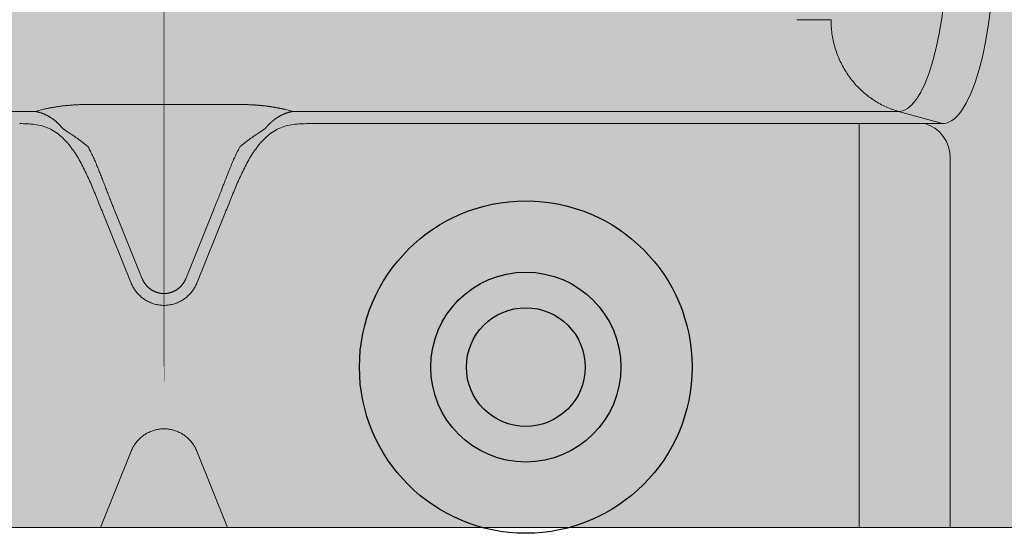
# Model space of a CAD drawing. Units: millimetres. Extents: x -42236 to 16787, y -27366 to -2366.
# Drawn here: x -38025 to -37984, y -5671 to -5650 of the extents above; entities that cross this region are included whole.
import ezdxf

# ---------------------------------------------------------------- set-up
doc = ezdxf.new("R2010")
doc.units = ezdxf.units.MM
doc.linetypes.add('AUSGEZOGEN', pattern=[0])
doc.layers.add('Chiodo', color=7, linetype='Continuous')
doc.layers.add('Conn retino', color=8, linetype='Continuous')
doc.layers.add('CONNETTORE', color=7, linetype='Continuous', lineweight=15)
doc.layers.add('Connettore Tecnaria', color=7, linetype='Continuous', lineweight=15)

# ---------------------------------------------------------------- blocks, each defined once
blk = doc.blocks.new('*U154')
at = {"layer": 'Conn retino'}
h = blk.add_hatch(color=256, dxfattribs=at)
h.paths.add_polyline_path([(-0.017, 27.245), (-50.828, 27.24), (-50.934, 27.165), (-51.034, 26.977), (-51.119, 26.706), (-51.161, 26.486), (-51.185, 26.248), (-51.209, 26.01), (-51.317, 23.825), (-62.022, 15.743), (-62.387, 15.426), (-62.718, 15.049), (-63.03, 14.573), (-63.368, 13.741), (-63.466, 13.328), (-63.547, 12.48), (-63.547, -12.476), (-63.659, -13.018), (-63.922, -13.405), (-64.381, -13.595), (-71.928, -13.965), (-72.963, -14.09), (-73.27, -14.178), (-73.488, -14.32), (-73.693, -17.344), (-73.554, -17.526), (-73.343, -17.639), (-58.24, -24.195), (-57.705, -24.334), (-57.216, -24.402), (-56.455, -24.442), (-54.115, -24.424), (-52.983, -24.245), (-52.323, -23.982), (-51.647, -23.577), (-51.355, -23.351), (-51.355, -23.932), (-51.209, -26.01), (-51.14, -26.596), (-51.002, -27.054), (-50.794, -27.25), (0, -27.25)])
h.paths.add_polyline_path([(-53.64, -8), (-53.763, -7.988), (-53.89, -7.95), (-54.02, -7.885), (-54.152, -7.789), (-54.286, -7.663), (-54.421, -7.502), (-54.555, -7.307), (-54.688, -7.077), (-54.82, -6.81), (-54.948, -6.507), (-55.072, -6.169), (-55.19, -5.796), (-55.302, -5.39), (-55.406, -4.953), (-55.501, -4.489), (-55.587, -4), (-55.729, -2.964), (-55.826, -1.878), (-55.878, -0.776), (-55.887, 0.308), (-55.857, 1.346), (-55.792, 2.316), (-55.701, 3.203), (-55.587, 4), (-55.45, 4.747), (-55.28, 5.474), (-55.076, 6.157), (-54.961, 6.473), (-54.838, 6.769), (-54.708, 7.04), (-54.57, 7.284), (-54.426, 7.496), (-54.276, 7.673), (-54.121, 7.815), (-53.963, 7.917), (-53.802, 7.979), (-53.64, 8), (-53.478, 7.979), (-53.317, 7.917), (-53.158, 7.815), (-53.004, 7.673), (-52.854, 7.496), (-52.709, 7.284), (-52.572, 7.04), (-52.441, 6.769), (-52.318, 6.473), (-52.204, 6.157), (-52.097, 5.822), (-51.999, 5.474), (-51.829, 4.747), (-51.692, 4), (-51.579, 3.203), (-51.487, 2.316), (-51.423, 1.346), (-51.392, 0.308), (-51.401, -0.776), (-51.453, -1.878), (-51.551, -2.964), (-51.692, -4), (-51.778, -4.489), (-51.874, -4.953), (-51.978, -5.39), (-52.089, -5.796), (-52.208, -6.169), (-52.331, -6.507), (-52.46, -6.81), (-52.591, -7.077), (-52.724, -7.307), (-52.859, -7.502), (-52.993, -7.663), (-53.127, -7.789), (-53.259, -7.885), (-53.389, -7.95), (-53.516, -7.988)], flags=16)
h.paths.add_polyline_path([(-40.989, -8), (-41.112, -7.988), (-41.239, -7.95), (-41.369, -7.885), (-41.501, -7.789), (-41.635, -7.663), (-41.77, -7.502), (-41.904, -7.307), (-42.037, -7.077), (-42.169, -6.81), (-42.297, -6.507), (-42.421, -6.169), (-42.539, -5.796), (-42.651, -5.39), (-42.755, -4.953), (-42.85, -4.489), (-42.936, -4), (-43.078, -2.964), (-43.175, -1.878), (-43.227, -0.776), (-43.236, 0.308), (-43.206, 1.346), (-43.141, 2.316), (-43.05, 3.203), (-42.936, 4), (-42.799, 4.747), (-42.629, 5.474), (-42.425, 6.157), (-42.31, 6.473), (-42.187, 6.769), (-42.057, 7.04), (-41.919, 7.284), (-41.775, 7.496), (-41.625, 7.673), (-41.47, 7.815), (-41.312, 7.917), (-41.151, 7.979), (-40.989, 8), (-40.827, 7.979), (-40.666, 7.917), (-40.507, 7.815), (-40.353, 7.673), (-40.203, 7.496), (-40.058, 7.284), (-39.921, 7.04), (-39.79, 6.769), (-39.667, 6.473), (-39.553, 6.157), (-39.446, 5.822), (-39.348, 5.474), (-39.178, 4.747), (-39.041, 4), (-38.928, 3.203), (-38.836, 2.316), (-38.772, 1.346), (-38.741, 0.308), (-38.75, -0.776), (-38.802, -1.878), (-38.9, -2.964), (-39.041, -4), (-39.127, -4.489), (-39.223, -4.953), (-39.327, -5.39), (-39.438, -5.796), (-39.557, -6.169), (-39.681, -6.507), (-39.809, -6.81), (-39.94, -7.077), (-40.073, -7.307), (-40.208, -7.502), (-40.342, -7.663), (-40.476, -7.789), (-40.608, -7.885), (-40.738, -7.95), (-40.865, -7.988)], flags=16)
edge = h.paths.add_edge_path(flags=16)
edge.add_line((-55.079, 6.147), (-54.917, 5.615))
edge.add_line((-54.917, 5.615), (-54.764, 5.004))
edge.add_line((-54.764, 5.004), (-54.625, 4.315))
edge.add_line((-54.625, 4.315), (-54.504, 3.553))
edge.add_line((-54.504, 3.553), (-54.404, 2.727))
edge.add_line((-54.404, 2.727), (-54.33, 1.849))
edge.add_line((-54.33, 1.849), (-54.285, 0.934))
edge.add_line((-54.285, 0.934), (-54.27, 0))
edge.add_line((-54.27, 0), (-54.285, -0.934))
edge.add_line((-54.285, -0.934), (-54.33, -1.849))
edge.add_line((-54.33, -1.849), (-54.404, -2.727))
edge.add_line((-54.404, -2.727), (-54.504, -3.553))
edge.add_line((-54.504, -3.553), (-54.625, -4.315))
edge.add_line((-54.625, -4.315), (-54.764, -5.004))
edge.add_line((-54.764, -5.004), (-54.917, -5.615))
edge.add_line((-54.917, -5.615), (-55.079, -6.147))
edge.add_line((-42.428, 6.147), (-42.266, 5.615))
edge.add_line((-42.266, 5.615), (-42.113, 5.004))
edge.add_line((-42.113, 5.004), (-41.974, 4.315))
edge.add_line((-41.974, 4.315), (-41.853, 3.553))
edge.add_line((-41.853, 3.553), (-41.753, 2.727))
edge.add_line((-41.753, 2.727), (-41.68, 1.849))
edge.add_line((-41.68, 1.849), (-41.634, 0.934))
edge.add_line((-41.634, 0.934), (-41.619, 0))
edge.add_line((-41.619, 0), (-41.634, -0.934))
edge.add_line((-41.634, -0.934), (-41.68, -1.849))
edge.add_line((-41.68, -1.849), (-41.753, -2.727))
edge.add_line((-41.753, -2.727), (-41.853, -3.553))
edge.add_line((-41.853, -3.553), (-41.974, -4.315))
edge.add_line((-41.974, -4.315), (-42.113, -5.004))
edge.add_line((-42.113, -5.004), (-42.266, -5.615))
edge.add_line((-42.266, -5.615), (-42.428, -6.147))
h = blk.add_hatch(color=256, dxfattribs=at)
h.paths.add_polyline_path([(0.017, 27.245), (50.828, 27.24), (50.934, 27.165), (51.034, 26.977), (51.119, 26.706), (51.161, 26.486), (51.185, 26.248), (51.209, 26.01), (51.317, 23.825), (62.022, 15.743), (62.387, 15.426), (62.718, 15.049), (63.03, 14.573), (63.368, 13.741), (63.466, 13.328), (63.547, 12.48), (63.547, -12.476), (63.659, -13.018), (63.922, -13.405), (64.381, -13.595), (71.928, -13.965), (72.963, -14.09), (73.27, -14.178), (73.488, -14.32), (73.693, -17.344), (73.554, -17.526), (73.343, -17.639), (58.24, -24.195), (57.705, -24.334), (57.216, -24.402), (56.455, -24.442), (54.115, -24.424), (52.983, -24.245), (52.323, -23.982), (51.647, -23.577), (51.355, -23.351), (51.355, -23.932), (51.209, -26.01), (51.14, -26.596), (51.002, -27.054), (50.794, -27.25), (0, -27.25)])
h.paths.add_polyline_path([(53.64, -8), (53.763, -7.988), (53.89, -7.95), (54.02, -7.885), (54.152, -7.789), (54.286, -7.663), (54.421, -7.502), (54.555, -7.307), (54.688, -7.077), (54.82, -6.81), (54.948, -6.507), (55.072, -6.169), (55.19, -5.796), (55.302, -5.39), (55.406, -4.953), (55.501, -4.489), (55.587, -4), (55.729, -2.964), (55.826, -1.878), (55.878, -0.776), (55.887, 0.308), (55.857, 1.346), (55.792, 2.316), (55.701, 3.203), (55.587, 4), (55.45, 4.747), (55.28, 5.474), (55.076, 6.157), (54.961, 6.473), (54.838, 6.769), (54.708, 7.04), (54.57, 7.284), (54.426, 7.496), (54.276, 7.673), (54.121, 7.815), (53.963, 7.917), (53.802, 7.979), (53.64, 8), (53.478, 7.979), (53.317, 7.917), (53.158, 7.815), (53.004, 7.673), (52.854, 7.496), (52.709, 7.284), (52.572, 7.04), (52.441, 6.769), (52.318, 6.473), (52.204, 6.157), (52.097, 5.822), (51.999, 5.474), (51.829, 4.747), (51.692, 4), (51.579, 3.203), (51.487, 2.316), (51.423, 1.346), (51.392, 0.308), (51.401, -0.776), (51.453, -1.878), (51.551, -2.964), (51.692, -4), (51.778, -4.489), (51.874, -4.953), (51.978, -5.39), (52.089, -5.796), (52.208, -6.169), (52.331, -6.507), (52.46, -6.81), (52.591, -7.077), (52.724, -7.307), (52.859, -7.502), (52.993, -7.663), (53.127, -7.789), (53.259, -7.885), (53.389, -7.95), (53.516, -7.988)], flags=16)
h.paths.add_polyline_path([(40.989, -8), (41.112, -7.988), (41.239, -7.95), (41.369, -7.885), (41.501, -7.789), (41.635, -7.663), (41.77, -7.502), (41.904, -7.307), (42.037, -7.077), (42.169, -6.81), (42.297, -6.507), (42.421, -6.169), (42.539, -5.796), (42.651, -5.39), (42.755, -4.953), (42.85, -4.489), (42.936, -4), (43.078, -2.964), (43.175, -1.878), (43.227, -0.776), (43.236, 0.308), (43.206, 1.346), (43.141, 2.316), (43.05, 3.203), (42.936, 4), (42.799, 4.747), (42.629, 5.474), (42.425, 6.157), (42.31, 6.473), (42.187, 6.769), (42.057, 7.04), (41.919, 7.284), (41.775, 7.496), (41.625, 7.673), (41.47, 7.815), (41.312, 7.917), (41.151, 7.979), (40.989, 8), (40.827, 7.979), (40.666, 7.917), (40.507, 7.815), (40.353, 7.673), (40.203, 7.496), (40.058, 7.284), (39.921, 7.04), (39.79, 6.769), (39.667, 6.473), (39.553, 6.157), (39.446, 5.822), (39.348, 5.474), (39.178, 4.747), (39.041, 4), (38.928, 3.203), (38.836, 2.316), (38.772, 1.346), (38.741, 0.308), (38.75, -0.776), (38.802, -1.878), (38.9, -2.964), (39.041, -4), (39.127, -4.489), (39.223, -4.953), (39.327, -5.39), (39.438, -5.796), (39.557, -6.169), (39.681, -6.507), (39.809, -6.81), (39.94, -7.077), (40.073, -7.307), (40.208, -7.502), (40.342, -7.663), (40.476, -7.789), (40.608, -7.885), (40.738, -7.95), (40.865, -7.988)], flags=16)
edge = h.paths.add_edge_path(flags=16)
edge.add_line((55.079, 6.147), (54.917, 5.615))
edge.add_line((54.917, 5.615), (54.764, 5.004))
edge.add_line((54.764, 5.004), (54.625, 4.315))
edge.add_line((54.625, 4.315), (54.504, 3.553))
edge.add_line((54.504, 3.553), (54.404, 2.727))
edge.add_line((54.404, 2.727), (54.33, 1.849))
edge.add_line((54.33, 1.849), (54.285, 0.934))
edge.add_line((54.285, 0.934), (54.27, 0))
edge.add_line((54.27, 0), (54.285, -0.934))
edge.add_line((54.285, -0.934), (54.33, -1.849))
edge.add_line((54.33, -1.849), (54.404, -2.727))
edge.add_line((54.404, -2.727), (54.504, -3.553))
edge.add_line((54.504, -3.553), (54.625, -4.315))
edge.add_line((54.625, -4.315), (54.764, -5.004))
edge.add_line((54.764, -5.004), (54.917, -5.615))
edge.add_line((54.917, -5.615), (55.079, -6.147))
edge.add_line((42.428, 6.147), (42.266, 5.615))
edge.add_line((42.266, 5.615), (42.113, 5.004))
edge.add_line((42.113, 5.004), (41.974, 4.315))
edge.add_line((41.974, 4.315), (41.853, 3.553))
edge.add_line((41.853, 3.553), (41.753, 2.727))
edge.add_line((41.753, 2.727), (41.68, 1.849))
edge.add_line((41.68, 1.849), (41.634, 0.934))
edge.add_line((41.634, 0.934), (41.619, 0))
edge.add_line((41.619, 0), (41.634, -0.934))
edge.add_line((41.634, -0.934), (41.68, -1.849))
edge.add_line((41.68, -1.849), (41.753, -2.727))
edge.add_line((41.753, -2.727), (41.853, -3.553))
edge.add_line((41.853, -3.553), (41.974, -4.315))
edge.add_line((41.974, -4.315), (42.113, -5.004))
edge.add_line((42.113, -5.004), (42.266, -5.615))
edge.add_line((42.266, -5.615), (42.428, -6.147))
at = {"layer": 'Chiodo'}
for radius in [7, 4]:
    blk.add_circle((15.227, -20.5), radius, dxfattribs=at)
at = {"layer": 'Conn retino', "const_width": 0.01}
for points in [[(-50.794, -27.25), (0, -27.25), (-0.017, 27.245), (-0.017, 27.245), (-0.017, 27.245), (-0.017, 27.245), (-0.017, 27.245)], [(50.794, -27.25), (0, -27.25), (0.017, 27.245), (0.017, 27.245), (0.017, 27.245), (0.017, 27.245), (0.017, 27.245)]]:
    blk.add_lwpolyline(points, dxfattribs=at)
at = {"layer": 'Conn retino'}
blk.add_circle((15.227, -20.5), 2.5, dxfattribs=at)
at = {"layer": 'Connettore Tecnaria', "linetype": 'AUSGEZOGEN', "lineweight": 0}
for p, q in [((-3.192, -9.439), (-3.507, -9.444)), ((3.192, -9.439), (-3.192, -9.439)), ((3.192, -9.439), (3.506, -9.444)), ((-5.428, -9.731), (-26.634, -9.731)), ((-5.069, -9.641), (-5.406, -9.734)), ((5.428, -9.731), (5.069, -9.641)), ((26.634, -9.731), (5.428, -9.731)), ((30.919, -9.731), (32.765, -10.246)), ((26.634, -10.246), (6.074, -10.246)), ((29.256, -10.246), (32.765, -10.246)), ((29.256, -10.246), (29.256, -27.25)), ((33.094, -11.695), (33.094, -27.25)), ((-1.381, -16.963), (-2.549, -14.072)), ((-0.917, -16.776), (-2.085, -13.884)), ((2.085, -13.884), (0.917, -16.776)), ((2.549, -14.072), (1.381, -16.963)), ((-1.381, -24.037), (-2.679, -27.25)), ((2.679, -27.25), (1.381, -24.037)), ((50.794, -27.25), (-50.794, -27.25))]:
    blk.add_line(p, q, dxfattribs=at)
for points in [[(30.919, -9.731), (31.01, -9.723), (31.102, -9.701), (31.196, -9.664), (31.29, -9.61), (31.48, -9.45), (31.67, -9.221), (31.856, -8.92), (32.035, -8.547), (32.205, -8.107), (32.362, -7.604), (32.503, -7.047), (32.627, -6.444), (32.732, -5.806), (32.816, -5.143), (32.881, -4.469), (32.925, -3.792), (32.951, -3.124), (32.959, -2.471)], [(32.765, -10.246), (32.862, -10.238), (32.961, -10.215), (33.061, -10.174), (33.162, -10.116), (33.264, -10.04), (33.366, -9.946), (33.468, -9.833), (33.569, -9.7), (33.768, -9.378), (33.961, -8.979), (34.142, -8.507), (34.31, -7.969), (34.461, -7.372), (34.594, -6.726), (34.706, -6.042), (34.797, -5.333), (34.866, -4.611), (34.914, -3.886), (34.941, -3.17), (34.95, -2.471)], [(26.634, -5.868), (26.682, -5.868), (26.73, -5.868), (26.778, -5.868), (26.826, -5.868), (26.874, -5.868), (26.921, -5.868), (26.969, -5.868), (27.015, -5.868), (27.062, -5.868), (27.108, -5.868), (27.153, -5.868), (27.198, -5.868), (27.243, -5.868), (27.286, -5.868), (27.329, -5.868), (27.372, -5.868), (27.413, -5.868), (27.454, -5.868), (27.494, -5.868), (27.533, -5.868), (27.571, -5.868), (27.609, -5.868), (27.645, -5.868), (27.68, -5.868), (27.714, -5.868), (27.746, -5.867), (27.778, -5.867), (27.809, -5.867), (27.838, -5.867), (27.866, -5.867), (27.893, -5.867), (27.918, -5.867), (27.943, -5.867), (27.966, -5.867), (27.987, -5.867), (28.007, -5.867), (28.026, -5.867), (28.043, -5.867), (28.059, -5.867), (28.074, -5.867)], [(28.074, -5.867), (28.074, -5.94), (28.076, -6.012), (28.079, -6.085), (28.084, -6.158), (28.089, -6.23), (28.096, -6.302), (28.105, -6.375), (28.114, -6.447), (28.125, -6.519), (28.137, -6.59), (28.15, -6.662), (28.165, -6.733), (28.18, -6.804), (28.197, -6.874), (28.215, -6.944), (28.235, -7.014), (28.255, -7.084), (28.277, -7.153), (28.3, -7.221), (28.325, -7.29), (28.35, -7.357), (28.377, -7.425), (28.404, -7.491), (28.433, -7.557), (28.463, -7.623), (28.495, -7.688), (28.527, -7.753), (28.56, -7.816), (28.595, -7.88), (28.631, -7.942), (28.667, -8.004), (28.705, -8.065), (28.744, -8.125), (28.784, -8.185), (28.825, -8.244), (28.867, -8.302), (28.91, -8.359), (28.954, -8.416), (28.999, -8.471), (29.045, -8.526), (29.092, -8.58), (29.139, -8.633), (29.188, -8.685), (29.238, -8.736), (29.288, -8.786), (29.34, -8.836), (29.392, -8.884), (29.445, -8.931), (29.499, -8.977), (29.553, -9.023), (29.609, -9.067), (29.665, -9.11), (29.722, -9.152), (29.78, -9.193), (29.838, -9.233), (29.897, -9.271), (29.957, -9.309), (30.017, -9.346), (30.078, -9.381), (30.14, -9.415), (30.202, -9.448), (30.265, -9.48), (30.328, -9.51), (30.392, -9.54), (30.456, -9.568), (30.521, -9.595), (30.586, -9.621), (30.652, -9.645), (30.718, -9.668), (30.785, -9.691), (30.851, -9.711), (30.919, -9.731)], [(-3.507, -9.444), (-3.55, -9.446), (-3.594, -9.448), (-3.638, -9.45), (-3.682, -9.452), (-3.725, -9.454), (-3.768, -9.457), (-3.812, -9.46), (-3.855, -9.463), (-3.898, -9.466), (-3.94, -9.47), (-3.983, -9.473), (-4.025, -9.477), (-4.067, -9.481), (-4.109, -9.485), (-4.15, -9.489), (-4.191, -9.494), (-4.232, -9.499), (-4.273, -9.503), (-4.313, -9.508), (-4.353, -9.514), (-4.393, -9.519), (-4.432, -9.524), (-4.471, -9.53), (-4.51, -9.536), (-4.548, -9.542), (-4.586, -9.548), (-4.623, -9.554), (-4.66, -9.56), (-4.697, -9.567), (-4.733, -9.573), (-4.769, -9.579), (-4.804, -9.586), (-4.839, -9.593), (-4.873, -9.599), (-4.907, -9.606), (-4.941, -9.613), (-4.974, -9.62), (-5.006, -9.627), (-5.038, -9.634), (-5.069, -9.641)], [(3.506, -9.444), (3.527, -9.445), (3.548, -9.446), (3.568, -9.447), (3.589, -9.448), (3.61, -9.449), (3.63, -9.449), (3.651, -9.45), (3.672, -9.451), (3.692, -9.452), (3.713, -9.454), (3.733, -9.455), (3.754, -9.456), (3.774, -9.457), (3.795, -9.459), (3.816, -9.46), (3.836, -9.461), (3.856, -9.463), (3.877, -9.464), (3.897, -9.466), (3.918, -9.468), (3.938, -9.469), (3.959, -9.471), (3.979, -9.473), (3.999, -9.474), (4.02, -9.476), (4.04, -9.478), (4.06, -9.48), (4.08, -9.482), (4.1, -9.484), (4.121, -9.486), (4.141, -9.488), (4.161, -9.49), (4.181, -9.493), (4.201, -9.495), (4.221, -9.497), (4.241, -9.5), (4.261, -9.502), (4.281, -9.504), (4.301, -9.507), (4.321, -9.509), (4.34, -9.512), (4.36, -9.515), (4.38, -9.517), (4.4, -9.52), (4.419, -9.523), (4.439, -9.525), (4.458, -9.528), (4.478, -9.531), (4.497, -9.534), (4.517, -9.537), (4.536, -9.54), (4.555, -9.543), (4.575, -9.546), (4.594, -9.549), (4.613, -9.552), (4.632, -9.555), (4.651, -9.558), (4.67, -9.562), (4.689, -9.565), (4.708, -9.568), (4.727, -9.572), (4.746, -9.575), (4.764, -9.578), (4.783, -9.582), (4.801, -9.585), (4.82, -9.589), (4.838, -9.592), (4.856, -9.596), (4.874, -9.6), (4.892, -9.603), (4.91, -9.607), (4.928, -9.611), (4.946, -9.614), (4.963, -9.618), (4.981, -9.622), (4.999, -9.626), (5.016, -9.629), (5.034, -9.633), (5.051, -9.637), (5.069, -9.641)], [(-4.265, -10.448), (-4.277, -10.434), (-4.289, -10.42), (-4.302, -10.406), (-4.314, -10.392), (-4.326, -10.378), (-4.338, -10.365), (-4.351, -10.351), (-4.363, -10.337), (-4.376, -10.324), (-4.388, -10.31), (-4.401, -10.297), (-4.413, -10.283), (-4.426, -10.27), (-4.439, -10.257), (-4.452, -10.244), (-4.465, -10.231), (-4.478, -10.219), (-4.491, -10.206), (-4.504, -10.194), (-4.518, -10.182), (-4.531, -10.17), (-4.545, -10.158), (-4.558, -10.146), (-4.572, -10.135), (-4.586, -10.123), (-4.6, -10.112), (-4.614, -10.101), (-4.628, -10.09), (-4.642, -10.079), (-4.657, -10.068), (-4.671, -10.058), (-4.685, -10.047), (-4.7, -10.037), (-4.714, -10.027), (-4.729, -10.017), (-4.743, -10.007), (-4.758, -9.998), (-4.773, -9.988), (-4.788, -9.979), (-4.802, -9.969), (-4.817, -9.96), (-4.832, -9.951), (-4.847, -9.942), (-4.862, -9.934), (-4.877, -9.925), (-4.892, -9.917), (-4.908, -9.909), (-4.923, -9.901), (-4.938, -9.893), (-4.954, -9.885), (-4.969, -9.877), (-4.984, -9.87), (-5, -9.863), (-5.015, -9.856), (-5.031, -9.849), (-5.046, -9.842), (-5.062, -9.836), (-5.078, -9.829), (-5.093, -9.823), (-5.109, -9.817), (-5.125, -9.811), (-5.14, -9.805), (-5.156, -9.799), (-5.172, -9.794), (-5.188, -9.789), (-5.204, -9.784), (-5.22, -9.779), (-5.236, -9.774), (-5.251, -9.77), (-5.267, -9.765), (-5.283, -9.761), (-5.299, -9.757), (-5.315, -9.753), (-5.331, -9.749), (-5.348, -9.746), (-5.364, -9.742), (-5.38, -9.739), (-5.396, -9.736), (-5.412, -9.733), (-5.428, -9.731)], [(5.428, -9.731), (5.42, -9.732), (5.413, -9.733), (5.405, -9.735), (5.397, -9.736), (5.39, -9.737), (5.382, -9.739), (5.374, -9.74), (5.367, -9.742), (5.359, -9.743), (5.351, -9.745), (5.344, -9.747), (5.336, -9.748), (5.328, -9.75), (5.321, -9.752), (5.313, -9.753), (5.305, -9.755), (5.298, -9.757), (5.29, -9.759), (5.283, -9.761), (5.275, -9.763), (5.267, -9.765), (5.26, -9.767), (5.252, -9.769), (5.245, -9.771), (5.237, -9.774), (5.229, -9.776), (5.222, -9.778), (5.214, -9.78), (5.207, -9.783), (5.199, -9.785), (5.192, -9.788), (5.184, -9.79), (5.176, -9.793), (5.169, -9.795), (5.161, -9.798), (5.154, -9.8), (5.146, -9.803), (5.139, -9.806), (5.131, -9.808), (5.124, -9.811), (5.116, -9.814), (5.109, -9.817), (5.101, -9.82), (5.094, -9.823), (5.086, -9.826), (5.079, -9.829), (5.072, -9.832), (5.064, -9.835), (5.057, -9.838), (5.049, -9.841), (5.042, -9.844), (5.034, -9.847), (5.027, -9.851), (5.02, -9.854), (5.012, -9.857), (5.005, -9.861), (4.997, -9.864), (4.99, -9.867), (4.983, -9.871), (4.975, -9.874), (4.968, -9.878), (4.961, -9.881), (4.953, -9.885), (4.946, -9.889), (4.939, -9.892), (4.931, -9.896), (4.924, -9.9), (4.917, -9.904), (4.91, -9.908), (4.902, -9.911), (4.895, -9.915), (4.888, -9.919), (4.881, -9.923), (4.874, -9.927), (4.866, -9.931), (4.859, -9.935), (4.852, -9.939), (4.845, -9.944), (4.838, -9.948), (4.831, -9.952), (4.823, -9.956), (4.816, -9.961), (4.809, -9.965), (4.802, -9.969), (4.795, -9.974), (4.788, -9.978), (4.781, -9.983), (4.774, -9.987), (4.767, -9.992), (4.76, -9.996), (4.753, -10.001), (4.746, -10.005), (4.739, -10.01), (4.732, -10.015), (4.725, -10.019), (4.718, -10.024), (4.711, -10.029), (4.704, -10.034), (4.697, -10.039), (4.691, -10.044), (4.684, -10.049), (4.677, -10.054), (4.67, -10.059), (4.663, -10.064), (4.657, -10.069), (4.65, -10.074), (4.643, -10.079), (4.636, -10.084), (4.629, -10.089), (4.623, -10.094), (4.616, -10.1), (4.609, -10.105), (4.603, -10.11), (4.596, -10.116), (4.589, -10.121), (4.583, -10.126), (4.576, -10.132), (4.57, -10.137), (4.563, -10.143), (4.557, -10.148), (4.55, -10.154), (4.544, -10.159), (4.537, -10.165), (4.531, -10.171), (4.524, -10.176), (4.518, -10.182), (4.511, -10.188), (4.505, -10.194), (4.498, -10.2), (4.492, -10.205), (4.486, -10.211), (4.479, -10.217), (4.473, -10.223), (4.467, -10.229), (4.461, -10.235), (4.454, -10.241), (4.448, -10.247), (4.442, -10.253), (4.436, -10.259), (4.429, -10.265), (4.423, -10.271), (4.417, -10.278), (4.411, -10.284), (4.405, -10.29), (4.399, -10.296), (4.393, -10.303), (4.387, -10.309), (4.381, -10.315), (4.375, -10.322), (4.369, -10.328), (4.363, -10.334), (4.357, -10.341), (4.351, -10.347), (4.345, -10.354), (4.339, -10.361), (4.334, -10.367), (4.328, -10.374), (4.322, -10.38), (4.316, -10.387), (4.311, -10.394), (4.305, -10.401), (4.299, -10.407), (4.293, -10.414), (4.288, -10.421), (4.282, -10.427), (4.276, -10.434), (4.271, -10.441), (4.265, -10.448)], [(30.919, -9.731), (30.901, -9.731), (30.883, -9.731), (30.865, -9.731), (30.845, -9.731), (30.825, -9.731), (30.805, -9.731), (30.783, -9.731), (30.761, -9.731), (30.737, -9.731), (30.714, -9.731), (30.689, -9.731), (30.664, -9.731), (30.638, -9.731), (30.611, -9.731), (30.583, -9.731), (30.555, -9.731), (30.526, -9.731), (30.497, -9.731), (30.466, -9.731), (30.435, -9.731), (30.404, -9.731), (30.371, -9.731), (30.338, -9.731), (30.304, -9.731), (30.27, -9.731), (30.235, -9.731), (30.199, -9.731), (30.163, -9.731), (30.126, -9.731), (30.088, -9.731), (30.05, -9.731), (30.011, -9.731), (29.972, -9.731), (29.931, -9.731), (29.891, -9.731), (29.849, -9.731), (29.808, -9.731), (29.765, -9.731), (29.722, -9.731), (29.679, -9.731), (29.634, -9.731), (29.59, -9.731), (29.545, -9.731), (29.499, -9.731), (29.453, -9.731), (29.406, -9.731), (29.359, -9.731), (29.311, -9.731), (29.263, -9.731), (29.214, -9.731), (29.165, -9.731), (29.115, -9.731), (29.065, -9.731), (29.014, -9.731), (28.964, -9.731), (28.912, -9.731), (28.86, -9.731), (28.808, -9.731), (28.756, -9.731), (28.703, -9.731), (28.65, -9.731), (28.596, -9.731), (28.542, -9.731), (28.488, -9.731), (28.433, -9.731), (28.378, -9.731), (28.323, -9.731), (28.267, -9.731), (28.211, -9.731), (28.155, -9.731), (28.099, -9.731), (28.042, -9.731), (27.986, -9.731), (27.928, -9.731), (27.871, -9.731), (27.814, -9.731), (27.756, -9.731), (27.698, -9.731), (27.64, -9.731), (27.582, -9.731), (27.523, -9.731), (27.465, -9.731), (27.406, -9.731), (27.347, -9.731), (27.288, -9.731), (27.229, -9.731), (27.17, -9.731), (27.11, -9.731), (27.051, -9.731), (26.992, -9.731), (26.932, -9.731), (26.873, -9.731), (26.813, -9.731), (26.753, -9.731), (26.694, -9.731), (26.634, -9.731)], [(-2.549, -14.072), (-2.579, -13.999), (-2.608, -13.925), (-2.638, -13.852), (-2.667, -13.778), (-2.696, -13.705), (-2.726, -13.632), (-2.755, -13.558), (-2.785, -13.485), (-2.814, -13.412), (-2.844, -13.339), (-2.874, -13.266), (-2.903, -13.193), (-2.933, -13.12), (-2.963, -13.047), (-2.994, -12.974), (-3.024, -12.902), (-3.055, -12.829), (-3.086, -12.757), (-3.117, -12.685), (-3.149, -12.613), (-3.181, -12.541), (-3.213, -12.47), (-3.246, -12.399), (-3.279, -12.328), (-3.313, -12.257), (-3.347, -12.187), (-3.382, -12.117), (-3.417, -12.048), (-3.454, -11.978), (-3.49, -11.91), (-3.528, -11.841), (-3.566, -11.774), (-3.605, -11.706), (-3.645, -11.64), (-3.686, -11.574), (-3.728, -11.508), (-3.77, -11.443), (-3.814, -11.379), (-3.859, -11.315), (-3.905, -11.252), (-3.953, -11.19), (-4.001, -11.129), (-4.051, -11.069), (-4.103, -11.011), (-4.155, -10.953), (-4.209, -10.898), (-4.265, -10.843), (-4.322, -10.791), (-4.381, -10.74), (-4.441, -10.692), (-4.503, -10.645), (-4.567, -10.601), (-4.632, -10.558), (-4.7, -10.518), (-4.768, -10.482), (-4.839, -10.448), (-4.91, -10.418), (-4.983, -10.391), (-5.057, -10.366), (-5.132, -10.345), (-5.208, -10.326), (-5.285, -10.309), (-5.362, -10.295), (-5.44, -10.283), (-5.519, -10.273), (-5.598, -10.265), (-5.677, -10.258), (-5.756, -10.253), (-5.836, -10.25), (-5.915, -10.248), (-5.995, -10.246), (-6.074, -10.246)], [(6.074, -10.246), (5.995, -10.246), (5.915, -10.248), (5.836, -10.25), (5.756, -10.253), (5.677, -10.258), (5.598, -10.265), (5.519, -10.273), (5.44, -10.283), (5.362, -10.295), (5.285, -10.309), (5.208, -10.326), (5.132, -10.345), (5.057, -10.366), (4.983, -10.39), (4.911, -10.418), (4.839, -10.448), (4.769, -10.482), (4.7, -10.518), (4.632, -10.558), (4.567, -10.6), (4.503, -10.645), (4.441, -10.692), (4.381, -10.74), (4.322, -10.791), (4.265, -10.843), (4.209, -10.898), (4.155, -10.953), (4.103, -11.011), (4.051, -11.069), (4.001, -11.129), (3.953, -11.19), (3.905, -11.252), (3.859, -11.315), (3.814, -11.379), (3.77, -11.443), (3.728, -11.508), (3.686, -11.574), (3.645, -11.64), (3.605, -11.706), (3.566, -11.774), (3.528, -11.841), (3.49, -11.91), (3.454, -11.978), (3.418, -12.048), (3.382, -12.117), (3.347, -12.187), (3.313, -12.257), (3.279, -12.328), (3.246, -12.399), (3.213, -12.47), (3.181, -12.541), (3.149, -12.613), (3.117, -12.685), (3.086, -12.757), (3.055, -12.829), (3.024, -12.902), (2.994, -12.974), (2.963, -13.047), (2.933, -13.12), (2.903, -13.193), (2.874, -13.266), (2.844, -13.339), (2.814, -13.412), (2.785, -13.485), (2.755, -13.558), (2.726, -13.632), (2.696, -13.705), (2.667, -13.778), (2.638, -13.852), (2.608, -13.925), (2.579, -13.999), (2.549, -14.072)], [(26.634, -10.246), (26.671, -10.246), (26.708, -10.246), (26.745, -10.246), (26.782, -10.246), (26.818, -10.246), (26.854, -10.246), (26.891, -10.246), (26.927, -10.246), (26.963, -10.246), (26.999, -10.246), (27.036, -10.246), (27.072, -10.246), (27.108, -10.246), (27.145, -10.246), (27.181, -10.246), (27.217, -10.246), (27.254, -10.246), (27.29, -10.246), (27.327, -10.246), (27.363, -10.246), (27.4, -10.246), (27.436, -10.246), (27.472, -10.246), (27.509, -10.246), (27.545, -10.246), (27.582, -10.246), (27.618, -10.246), (27.654, -10.246), (27.691, -10.246), (27.727, -10.246), (27.764, -10.246), (27.8, -10.246), (27.836, -10.246), (27.873, -10.246), (27.909, -10.246), (27.945, -10.246), (27.982, -10.246), (28.018, -10.246), (28.055, -10.246), (28.091, -10.246), (28.127, -10.246), (28.164, -10.246), (28.2, -10.246), (28.237, -10.246), (28.273, -10.246), (28.309, -10.246), (28.346, -10.246), (28.382, -10.246), (28.419, -10.246), (28.455, -10.246), (28.491, -10.246), (28.528, -10.246), (28.564, -10.246), (28.601, -10.246), (28.637, -10.246), (28.673, -10.246), (28.71, -10.246), (28.746, -10.246), (28.783, -10.246), (28.819, -10.246), (28.855, -10.246), (28.892, -10.246), (28.928, -10.246), (28.965, -10.246), (29.001, -10.246), (29.037, -10.246), (29.074, -10.246), (29.11, -10.246), (29.147, -10.246), (29.183, -10.246), (29.219, -10.246), (29.256, -10.246)], [(33.094, -11.695), (33.077, -11.462), (33.022, -11.226), (32.928, -10.995), (32.797, -10.782), (32.633, -10.594), (32.444, -10.44), (32.239, -10.324), (32.028, -10.246)], [(-3.993, -10.636), (-4.002, -10.63), (-4.01, -10.625), (-4.019, -10.619), (-4.027, -10.613), (-4.036, -10.607), (-4.044, -10.601), (-4.053, -10.596), (-4.061, -10.59), (-4.07, -10.584), (-4.078, -10.578), (-4.087, -10.572), (-4.095, -10.567), (-4.104, -10.561), (-4.112, -10.555), (-4.121, -10.549), (-4.129, -10.543), (-4.138, -10.537), (-4.146, -10.531), (-4.155, -10.525), (-4.163, -10.519), (-4.172, -10.513), (-4.18, -10.507), (-4.189, -10.502), (-4.197, -10.496), (-4.206, -10.49), (-4.214, -10.484), (-4.223, -10.478), (-4.231, -10.472), (-4.24, -10.466), (-4.248, -10.46), (-4.256, -10.454), (-4.265, -10.448)], [(-3.312, -11.123), (-3.34, -11.1), (-3.368, -11.078), (-3.397, -11.055), (-3.426, -11.033), (-3.454, -11.011), (-3.483, -10.989), (-3.512, -10.968), (-3.541, -10.946), (-3.569, -10.925), (-3.598, -10.904), (-3.627, -10.884), (-3.656, -10.864), (-3.684, -10.843), (-3.713, -10.824), (-3.742, -10.804), (-3.77, -10.784), (-3.798, -10.765), (-3.827, -10.746), (-3.855, -10.727), (-3.883, -10.709), (-3.911, -10.69), (-3.938, -10.672), (-3.966, -10.654), (-3.993, -10.636)], [(3.993, -10.636), (3.966, -10.654), (3.938, -10.672), (3.911, -10.69), (3.883, -10.709), (3.855, -10.727), (3.827, -10.746), (3.798, -10.765), (3.77, -10.784), (3.742, -10.804), (3.713, -10.824), (3.684, -10.843), (3.656, -10.864), (3.627, -10.884), (3.598, -10.904), (3.569, -10.925), (3.541, -10.946), (3.512, -10.968), (3.483, -10.989), (3.454, -11.011), (3.426, -11.033), (3.397, -11.055), (3.368, -11.078), (3.34, -11.1), (3.312, -11.123)], [(3.993, -10.636), (3.994, -10.637), (3.996, -10.636), (3.999, -10.634), (4.003, -10.632), (4.007, -10.629), (4.011, -10.626), (4.015, -10.622), (4.019, -10.619), (4.023, -10.616), (4.026, -10.614), (4.03, -10.612), (4.033, -10.61), (4.036, -10.607), (4.04, -10.605), (4.043, -10.602), (4.047, -10.6), (4.05, -10.598), (4.054, -10.595), (4.057, -10.593), (4.061, -10.591), (4.064, -10.588), (4.068, -10.586), (4.071, -10.583), (4.075, -10.581), (4.078, -10.578), (4.082, -10.576), (4.085, -10.574), (4.089, -10.571), (4.092, -10.569), (4.096, -10.566), (4.1, -10.564), (4.103, -10.561), (4.107, -10.559), (4.11, -10.556), (4.114, -10.554), (4.118, -10.551), (4.121, -10.549), (4.125, -10.546), (4.129, -10.543), (4.133, -10.541), (4.136, -10.538), (4.14, -10.536), (4.144, -10.533), (4.148, -10.53), (4.151, -10.528), (4.155, -10.525), (4.159, -10.522), (4.163, -10.519), (4.167, -10.517), (4.171, -10.514), (4.175, -10.511), (4.179, -10.508), (4.183, -10.506), (4.187, -10.503), (4.191, -10.5), (4.195, -10.497), (4.199, -10.494), (4.203, -10.491), (4.207, -10.488), (4.212, -10.485), (4.216, -10.482), (4.22, -10.479), (4.225, -10.476), (4.229, -10.473), (4.233, -10.47), (4.238, -10.467), (4.242, -10.464), (4.247, -10.461), (4.251, -10.457), (4.256, -10.454), (4.26, -10.451), (4.265, -10.448)], [(-3.192, -11.225), (-3.197, -11.221), (-3.202, -11.217), (-3.207, -11.212), (-3.212, -11.208), (-3.217, -11.204), (-3.222, -11.199), (-3.227, -11.195), (-3.232, -11.191), (-3.237, -11.187), (-3.242, -11.182), (-3.247, -11.178), (-3.252, -11.174), (-3.257, -11.17), (-3.262, -11.165), (-3.267, -11.161), (-3.272, -11.157), (-3.277, -11.153), (-3.282, -11.148), (-3.287, -11.144), (-3.292, -11.14), (-3.297, -11.136), (-3.302, -11.132), (-3.307, -11.128), (-3.312, -11.123)], [(3.312, -11.123), (3.307, -11.128), (3.302, -11.132), (3.297, -11.136), (3.292, -11.14), (3.287, -11.144), (3.282, -11.148), (3.277, -11.153), (3.272, -11.157), (3.267, -11.161), (3.262, -11.165), (3.257, -11.17), (3.252, -11.174), (3.247, -11.178), (3.242, -11.182), (3.237, -11.187), (3.232, -11.191), (3.227, -11.195), (3.222, -11.199), (3.217, -11.204), (3.212, -11.208), (3.207, -11.212), (3.202, -11.217), (3.197, -11.221), (3.192, -11.225)], [(-2.085, -13.884), (-2.105, -13.837), (-2.124, -13.789), (-2.143, -13.741), (-2.162, -13.693), (-2.182, -13.646), (-2.201, -13.598), (-2.22, -13.55), (-2.239, -13.502), (-2.258, -13.454), (-2.276, -13.406), (-2.295, -13.359), (-2.314, -13.311), (-2.333, -13.263), (-2.351, -13.215), (-2.37, -13.167), (-2.388, -13.119), (-2.407, -13.071), (-2.425, -13.023), (-2.444, -12.975), (-2.462, -12.926), (-2.481, -12.878), (-2.499, -12.83), (-2.517, -12.782), (-2.536, -12.734), (-2.554, -12.686), (-2.573, -12.638), (-2.592, -12.59), (-2.61, -12.542), (-2.629, -12.494), (-2.648, -12.446), (-2.667, -12.399), (-2.685, -12.351), (-2.704, -12.303), (-2.724, -12.255), (-2.743, -12.207), (-2.762, -12.16), (-2.782, -12.112), (-2.801, -12.064), (-2.821, -12.017), (-2.841, -11.969), (-2.861, -11.922), (-2.882, -11.875), (-2.902, -11.828), (-2.923, -11.781), (-2.944, -11.734), (-2.965, -11.687), (-2.987, -11.64), (-3.009, -11.593), (-3.031, -11.547), (-3.053, -11.5), (-3.075, -11.454), (-3.098, -11.408), (-3.121, -11.362), (-3.145, -11.316), (-3.168, -11.271), (-3.192, -11.225)], [(2.085, -13.884), (2.1, -13.848), (2.115, -13.812), (2.129, -13.776), (2.143, -13.741), (2.157, -13.706), (2.171, -13.671), (2.185, -13.637), (2.199, -13.602), (2.212, -13.568), (2.226, -13.535), (2.239, -13.501), (2.252, -13.468), (2.265, -13.436), (2.278, -13.403), (2.29, -13.371), (2.303, -13.339), (2.315, -13.308), (2.327, -13.276), (2.339, -13.245), (2.351, -13.215), (2.359, -13.195), (2.368, -13.172), (2.378, -13.146), (2.389, -13.117), (2.401, -13.085), (2.415, -13.049), (2.43, -13.011), (2.445, -12.97), (2.462, -12.926), (2.481, -12.878), (2.497, -12.837), (2.512, -12.797), (2.527, -12.758), (2.541, -12.722), (2.554, -12.688), (2.567, -12.655), (2.579, -12.624), (2.59, -12.595), (2.6, -12.568), (2.61, -12.542), (2.625, -12.503), (2.64, -12.465), (2.655, -12.427), (2.67, -12.39), (2.685, -12.353), (2.699, -12.317), (2.713, -12.282), (2.727, -12.247), (2.741, -12.212), (2.755, -12.179), (2.768, -12.146), (2.782, -12.113), (2.795, -12.081), (2.808, -12.05), (2.821, -12.019), (2.833, -11.989), (2.846, -11.96), (2.858, -11.931), (2.87, -11.903), (2.882, -11.875), (2.898, -11.839), (2.914, -11.803), (2.929, -11.768), (2.945, -11.733), (2.961, -11.698), (2.976, -11.664), (2.992, -11.63), (3.007, -11.596), (3.023, -11.563), (3.039, -11.531), (3.054, -11.498), (3.07, -11.466), (3.085, -11.435), (3.1, -11.404), (3.116, -11.373), (3.131, -11.343), (3.146, -11.313), (3.162, -11.283), (3.177, -11.254), (3.192, -11.225)], [(0, -17.901), (-0.044, -17.9), (-0.088, -17.898), (-0.133, -17.894), (-0.177, -17.889), (-0.22, -17.883), (-0.264, -17.876), (-0.307, -17.867), (-0.35, -17.857), (-0.393, -17.845), (-0.436, -17.833), (-0.478, -17.819), (-0.519, -17.804), (-0.561, -17.788), (-0.601, -17.771), (-0.641, -17.752), (-0.681, -17.732), (-0.72, -17.711), (-0.758, -17.689), (-0.796, -17.666), (-0.833, -17.642), (-0.869, -17.616), (-0.905, -17.59), (-0.939, -17.562), (-0.973, -17.534), (-1.006, -17.504), (-1.038, -17.474), (-1.069, -17.442), (-1.1, -17.41), (-1.129, -17.377), (-1.157, -17.343), (-1.184, -17.308), (-1.211, -17.272), (-1.236, -17.236), (-1.26, -17.199), (-1.283, -17.161), (-1.305, -17.123), (-1.326, -17.084), (-1.345, -17.044), (-1.364, -17.004), (-1.381, -16.963)], [(0, -17.401), (-0.013, -17.401), (-0.027, -17.4), (-0.04, -17.4), (-0.053, -17.399), (-0.067, -17.398), (-0.08, -17.397), (-0.093, -17.396), (-0.107, -17.394), (-0.12, -17.393), (-0.133, -17.391), (-0.146, -17.389), (-0.16, -17.387), (-0.173, -17.384), (-0.186, -17.382), (-0.199, -17.379), (-0.212, -17.376), (-0.225, -17.373), (-0.238, -17.37), (-0.251, -17.366), (-0.264, -17.363), (-0.277, -17.359), (-0.29, -17.355), (-0.302, -17.351), (-0.315, -17.347), (-0.328, -17.342), (-0.34, -17.338), (-0.353, -17.333), (-0.365, -17.328), (-0.377, -17.323), (-0.39, -17.318), (-0.402, -17.312), (-0.414, -17.307), (-0.426, -17.301), (-0.438, -17.295), (-0.45, -17.289), (-0.462, -17.283), (-0.474, -17.276), (-0.485, -17.27), (-0.497, -17.263), (-0.508, -17.256), (-0.52, -17.249), (-0.531, -17.242), (-0.542, -17.235), (-0.553, -17.227), (-0.564, -17.22), (-0.575, -17.212), (-0.586, -17.204), (-0.597, -17.196), (-0.607, -17.188), (-0.618, -17.18), (-0.628, -17.171), (-0.638, -17.162), (-0.648, -17.154), (-0.658, -17.145), (-0.668, -17.136), (-0.678, -17.127), (-0.688, -17.117), (-0.697, -17.108), (-0.707, -17.099), (-0.716, -17.089), (-0.725, -17.079), (-0.734, -17.069), (-0.743, -17.059), (-0.752, -17.049), (-0.76, -17.039), (-0.769, -17.028), (-0.777, -17.018), (-0.785, -17.007), (-0.793, -16.997), (-0.801, -16.986), (-0.809, -16.975), (-0.816, -16.964), (-0.824, -16.953), (-0.831, -16.942), (-0.838, -16.93), (-0.845, -16.919), (-0.852, -16.908), (-0.859, -16.896), (-0.865, -16.884), (-0.872, -16.873), (-0.878, -16.861), (-0.884, -16.849), (-0.89, -16.837), (-0.896, -16.825), (-0.901, -16.813), (-0.907, -16.8), (-0.912, -16.788), (-0.917, -16.776)], [(0.917, -16.776), (0.912, -16.788), (0.907, -16.801), (0.901, -16.813), (0.896, -16.825), (0.89, -16.837), (0.884, -16.849), (0.878, -16.861), (0.872, -16.873), (0.865, -16.884), (0.859, -16.896), (0.852, -16.908), (0.845, -16.919), (0.838, -16.931), (0.831, -16.942), (0.824, -16.953), (0.816, -16.964), (0.809, -16.975), (0.801, -16.986), (0.793, -16.997), (0.785, -17.007), (0.777, -17.018), (0.769, -17.029), (0.76, -17.039), (0.752, -17.049), (0.743, -17.059), (0.734, -17.069), (0.725, -17.079), (0.716, -17.089), (0.707, -17.099), (0.697, -17.108), (0.688, -17.118), (0.678, -17.127), (0.668, -17.136), (0.658, -17.145), (0.648, -17.154), (0.638, -17.163), (0.628, -17.171), (0.618, -17.18), (0.607, -17.188), (0.597, -17.196), (0.586, -17.204), (0.575, -17.212), (0.564, -17.22), (0.553, -17.227), (0.542, -17.235), (0.531, -17.242), (0.52, -17.249), (0.508, -17.256), (0.497, -17.263), (0.485, -17.27), (0.474, -17.276), (0.462, -17.283), (0.45, -17.289), (0.438, -17.295), (0.426, -17.301), (0.414, -17.307), (0.402, -17.312), (0.39, -17.318), (0.377, -17.323), (0.365, -17.328), (0.353, -17.333), (0.34, -17.338), (0.328, -17.342), (0.315, -17.347), (0.302, -17.351), (0.29, -17.355), (0.277, -17.359), (0.264, -17.363), (0.251, -17.366), (0.238, -17.37), (0.225, -17.373), (0.212, -17.376), (0.199, -17.379), (0.186, -17.382), (0.173, -17.384), (0.16, -17.387), (0.146, -17.389), (0.133, -17.391), (0.12, -17.393), (0.107, -17.394), (0.093, -17.396), (0.08, -17.397), (0.067, -17.398), (0.053, -17.399), (0.04, -17.4), (0.027, -17.4), (0.013, -17.401), (0, -17.401)], [(1.381, -16.963), (1.364, -17.004), (1.345, -17.044), (1.326, -17.084), (1.305, -17.123), (1.283, -17.161), (1.26, -17.199), (1.236, -17.236), (1.211, -17.272), (1.184, -17.308), (1.157, -17.343), (1.129, -17.377), (1.1, -17.41), (1.069, -17.442), (1.038, -17.474), (1.006, -17.504), (0.973, -17.534), (0.939, -17.562), (0.905, -17.59), (0.869, -17.616), (0.833, -17.642), (0.796, -17.666), (0.758, -17.689), (0.72, -17.711), (0.681, -17.732), (0.641, -17.752), (0.601, -17.771), (0.561, -17.788), (0.519, -17.804), (0.478, -17.819), (0.436, -17.833), (0.393, -17.845), (0.35, -17.857), (0.307, -17.867), (0.264, -17.876), (0.22, -17.883), (0.177, -17.889), (0.133, -17.894), (0.088, -17.898), (0.044, -17.9), (0, -17.901)], [(0, -23.099), (-0.044, -23.1), (-0.088, -23.102), (-0.133, -23.106), (-0.177, -23.111), (-0.22, -23.117), (-0.264, -23.124), (-0.307, -23.133), (-0.35, -23.143), (-0.393, -23.155), (-0.436, -23.167), (-0.478, -23.181), (-0.519, -23.196), (-0.561, -23.212), (-0.601, -23.229), (-0.641, -23.248), (-0.681, -23.268), (-0.72, -23.289), (-0.758, -23.311), (-0.796, -23.334), (-0.833, -23.358), (-0.869, -23.384), (-0.905, -23.41), (-0.939, -23.438), (-0.973, -23.466), (-1.006, -23.496), (-1.038, -23.526), (-1.069, -23.558), (-1.1, -23.59), (-1.129, -23.623), (-1.157, -23.657), (-1.184, -23.692), (-1.211, -23.728), (-1.236, -23.764), (-1.26, -23.801), (-1.283, -23.839), (-1.305, -23.877), (-1.326, -23.916), (-1.345, -23.956), (-1.364, -23.996), (-1.381, -24.037)], [(1.381, -24.037), (1.364, -23.996), (1.345, -23.956), (1.326, -23.916), (1.305, -23.877), (1.283, -23.839), (1.26, -23.801), (1.236, -23.764), (1.211, -23.728), (1.184, -23.692), (1.157, -23.657), (1.129, -23.623), (1.1, -23.59), (1.069, -23.558), (1.038, -23.526), (1.006, -23.496), (0.973, -23.466), (0.939, -23.438), (0.905, -23.41), (0.869, -23.384), (0.833, -23.358), (0.796, -23.334), (0.758, -23.311), (0.72, -23.289), (0.681, -23.268), (0.641, -23.248), (0.601, -23.229), (0.561, -23.212), (0.519, -23.196), (0.478, -23.181), (0.436, -23.167), (0.393, -23.155), (0.35, -23.143), (0.307, -23.133), (0.264, -23.124), (0.22, -23.117), (0.177, -23.111), (0.133, -23.106), (0.088, -23.102), (0.044, -23.1), (0, -23.099)]]:
    blk.add_lwpolyline(points, dxfattribs=at)
at = {"layer": 'Connettore Tecnaria'}
blk.add_circle((15.227, -20.5), 2.5, dxfattribs=at)

msp = doc.modelspace()

# ---------------------------------------------------------------- block references
at = {"layer": 'CONNETTORE'}
msp.add_blockref('*U154', (-38019.132, -5643.745), dxfattribs=at)

doc.saveas('drawing.dxf')
